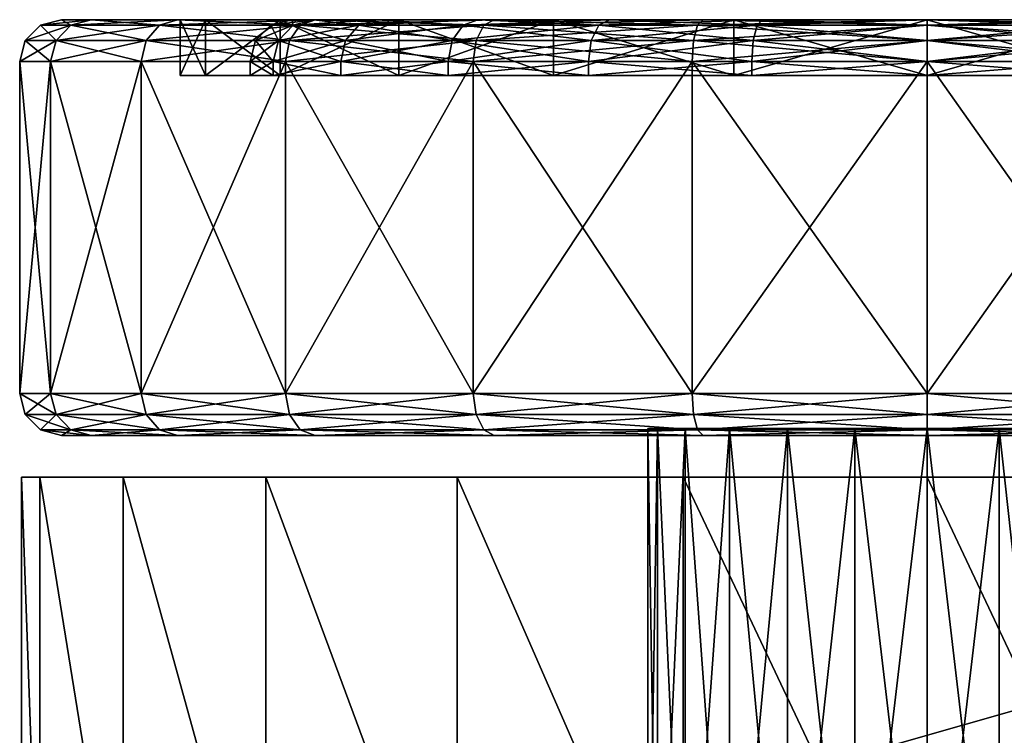
# Model space of a CAD drawing. Units: inches. Extents: x 74 to 281, y -36 to 43.
# Drawn here: x 198 to 199, y -4 to -3 of the extents above; entities that cross this region are included whole.
import ezdxf

# ---------------------------------------------------------------- set-up
doc = ezdxf.new("R2010")
doc.units = ezdxf.units.IN
doc.header["$MEASUREMENT"] = 0
doc.layers.add('A-FURN-P-SEAT-T', color=2, linetype='Continuous')
doc.layers.add('AFUCH-3-WHPL', color=19, linetype='Continuous')
doc.styles.get("Standard").update_dxf_attribs({"font": 'arial.ttf'})

# ---------------------------------------------------------------- blocks, each defined once
blk = doc.blocks.new('3_ZEG100')
at = {"layer": 'A-FURN-P-SEAT-T', "flags": 1}
for tag, height in [('CAPTG', 2.5), ('CAPPN', 0.001), ('CAPMG', 0.001), ('CAPMC', 0.001), ('CAPQT', 0.001), ('CAPDH', 0.001), ('CAPGC', 0.001)]:
    blk.add_attdef(tag, (0, 0), '', height=height, dxfattribs=at)
at = {"layer": 'AFUCH-3-WHPL'}
mesh = blk.add_polyface(dxfattribs=at)
corners = [(-7.2736, 11.4291, 1.2008), (-7.2736, 8.8749, 1.2008), (-8.002, 11.4291, 1.2008), (-8.002, 8.8749, 1.2008), (-8.002, 11.4033, 1.5469), (-7.2736, 11.4033, 1.5469), (-8.002, 11.2854, 1.8733), (-7.2736, 11.2854, 1.8733), (-8.002, 11.0842, 2.156), (-7.2736, 11.0842, 2.156), (-8.002, 10.8144, 2.3743), (-7.2736, 10.8144, 2.3743), (-8.002, 10.4958, 2.512), (-7.2736, 10.4958, 2.512), (-8.002, 10.152, 2.5591), (-7.2736, 10.152, 2.5591), (-8.002, 9.8082, 2.512), (-7.2736, 9.8082, 2.512), (-8.002, 9.4896, 2.3743), (-7.2736, 9.4896, 2.3743), (-8.002, 9.2198, 2.156), (-7.2736, 9.2198, 2.156), (-8.002, 9.0186, 1.8733), (-7.2736, 9.0186, 1.8733), (-8.002, 8.9007, 1.5469), (-7.2736, 8.9007, 1.5469)]
mesh.append_faces([[corners[k] for k in face] for face in [(2, 1, 3, 3), (0, 4, 5, 5), (5, 6, 7, 7), (7, 8, 9, 9), (9, 10, 11, 11), (11, 12, 13, 13), (13, 14, 15, 15), (15, 16, 17, 17), (17, 18, 19, 19), (19, 20, 21, 21), (21, 22, 23, 23), (23, 24, 25, 25), (25, 3, 1, 1), (24, 2, 3, 3), (12, 16, 14, 14), (5, 1, 0, 0), (17, 13, 15, 15)]], dxfattribs={"vtx0": -1})
mesh.append_faces([[corners[k] for k in face] for face in [(4, 24, 6, 6), (6, 22, 8, 8), (8, 20, 10, 10), (10, 18, 12, 12), (25, 5, 23, 23), (23, 7, 21, 21), (21, 9, 19, 19), (19, 11, 17, 17)]], dxfattribs={"vtx0": -1, "vtx1": -1})
mesh.append_faces([[corners[k] for k in face] for face in [(6, 24, 22, 22), (8, 22, 20, 20), (10, 20, 18, 18), (12, 18, 16, 16), (23, 5, 7, 7), (21, 7, 9, 9), (19, 9, 11, 11), (17, 11, 13, 13)]], dxfattribs={"vtx0": -1, "vtx3": -1})
mesh.append_faces([[corners[k] for k in face] for face in [(0, 1, 2, 2), (2, 4, 0, 0), (4, 6, 5, 5), (6, 8, 7, 7), (8, 10, 9, 9), (10, 12, 11, 11), (12, 14, 13, 13), (14, 16, 15, 15), (16, 18, 17, 17), (18, 20, 19, 19), (20, 22, 21, 21), (22, 24, 23, 23), (24, 3, 25, 25)]], dxfattribs={"vtx1": -1})
mesh.append_faces([[corners[k] for k in face] for face in [(4, 2, 24, 24), (25, 1, 5, 5)]], dxfattribs={"vtx1": -1, "vtx3": -1})
mesh = blk.add_polyface(dxfattribs=at)
corners = [(-7.2146, 11.015, 2.1425), (-7.2067, 10.777, 2.3621), (-7.2067, 11.0359, 2.1634), (-7.185, 10.7878, 2.3808), (-7.185, 11.0512, 2.1787), (-7.1555, 10.7918, 2.3876), (-7.1555, 11.0568, 2.1843), (-7.2146, 11.2089, 1.8898), (-7.2067, 11.2345, 1.9045), (-7.185, 11.2532, 1.9153), (-7.1555, 11.2601, 1.9193), (-7.2146, 10.152, 1.2795), (-7.2146, 11.3309, 1.5954), (-7.2067, 11.3594, 1.6031), (-7.185, 11.3803, 1.6086), (-7.1555, 11.3879, 1.6107), (-7.2146, 11.3725, 1.2795), (-7.2067, 11.402, 1.2795), (-7.185, 11.4236, 1.2795), (-7.1555, 11.4315, 1.2795), (-7.2146, 11.3309, 0.9636), (-7.2067, 11.3594, 0.956), (-7.185, 11.3803, 0.9504), (-7.1555, 11.3879, 0.9484), (-7.2146, 11.2089, 0.6693), (-7.2067, 11.2345, 0.6545), (-7.185, 11.2532, 0.6437), (-7.2146, 11.015, 0.4165), (-7.2067, 11.0359, 0.3956), (-7.185, 11.0512, 0.3804), (-7.1555, 11.2601, 0.6398), (-7.2067, 10.777, 0.197), (-7.1555, 11.0568, 0.3748), (-7.185, 10.7878, 0.1783)]
mesh.append_faces([[corners[k] for k in face] for face in [(0, 1, 2, 2), (2, 3, 4, 4), (4, 5, 6, 6), (7, 2, 8, 8), (8, 4, 9, 9), (9, 6, 10, 10), (12, 8, 13, 13), (13, 9, 14, 14), (14, 10, 15, 15), (16, 13, 17, 17), (17, 14, 18, 18), (18, 15, 19, 19), (20, 17, 21, 21), (21, 18, 22, 22), (22, 19, 23, 23), (24, 21, 25, 25), (25, 22, 26, 26), (27, 25, 28, 28), (28, 26, 29, 29)]], dxfattribs={"vtx0": -1})
mesh.append_faces([[corners[k] for k in face] for face in [(11, 7, 12, 12), (11, 12, 16, 16), (11, 16, 20, 20), (11, 20, 24, 24)]], dxfattribs={"vtx0": -1, "vtx3": -1})
mesh.append_faces([[corners[k] for k in face] for face in [(1, 3, 2, 2), (3, 5, 4, 4), (0, 2, 7, 7), (2, 4, 8, 8), (4, 6, 9, 9), (7, 8, 12, 12), (8, 9, 13, 13), (9, 10, 14, 14), (12, 13, 16, 16), (13, 14, 17, 17), (14, 15, 18, 18), (16, 17, 20, 20), (17, 18, 21, 21), (18, 19, 22, 22), (20, 21, 24, 24), (21, 22, 25, 25), (22, 23, 26, 26), (24, 25, 27, 27), (25, 26, 28, 28), (26, 30, 29, 29), (28, 29, 31, 31), (29, 32, 33, 33)]], dxfattribs={"vtx1": -1})
mesh = blk.add_polyface(dxfattribs=at)
corners = [(-7.1555, 10.7918, 2.3876), (-6.687, 10.7918, 2.3876), (-7.1555, 11.0568, 2.1843), (-6.687, 11.0568, 2.1843), (-7.1555, 11.2601, 1.9193), (-6.687, 11.2601, 1.9193), (-6.628, 11.064, 1.8061), (-6.7067, 10.8967, 2.0242), (-6.7067, 11.064, 1.8061), (-6.7067, 10.8271, 1.9546), (-6.7067, 10.9788, 1.7569), (-6.687, 10.8271, 1.9546), (-6.687, 10.9788, 1.7569), (-7.1555, 11.3879, 1.6107), (-6.687, 11.3879, 1.6107), (-6.628, 11.1693, 1.5521), (-6.7067, 11.1693, 1.5521), (-6.7067, 11.0742, 1.5266), (-6.687, 11.0742, 1.5266), (-7.1555, 11.4315, 1.2795), (-6.687, 11.4315, 1.2795), (-6.628, 11.2051, 1.2795), (-6.7067, 11.2051, 1.2795), (-6.7067, 11.1067, 1.2795), (-6.687, 11.1067, 1.2795), (-7.1555, 11.3879, 0.9484), (-6.687, 11.3879, 0.9484), (-6.628, 11.1693, 1.007), (-6.7067, 11.1693, 1.007), (-6.7067, 11.0742, 1.0324), (-6.687, 11.0742, 1.0324), (-7.185, 11.2532, 0.6437), (-7.1555, 11.2601, 0.6398), (-6.687, 11.2601, 0.6398), (-6.628, 11.064, 0.753), (-6.7067, 11.064, 0.753), (-6.7067, 10.9788, 0.8022), (-6.687, 10.9788, 0.8022), (-7.185, 11.0512, 0.3804), (-7.1555, 11.0568, 0.3748), (-6.687, 11.0568, 0.3748), (-6.628, 10.8967, 0.5348), (-6.7067, 10.8967, 0.5348), (-6.7067, 10.8271, 0.6044), (-7.1555, 10.7918, 0.1714)]
mesh.append_faces([[corners[k] for k in face] for face in [(2, 1, 3, 3), (4, 3, 5, 5), (6, 7, 8, 8), (10, 11, 12, 12), (13, 5, 14, 14), (15, 8, 16, 16), (17, 12, 18, 18), (19, 14, 20, 20), (21, 16, 22, 22), (23, 18, 24, 24), (25, 20, 26, 26), (27, 22, 28, 28), (29, 24, 30, 30), (31, 25, 32, 32), (32, 26, 33, 33), (34, 28, 35, 35), (36, 30, 37, 37), (38, 32, 39, 39), (39, 33, 40, 40), (41, 35, 42, 42)]], dxfattribs={"vtx0": -1})
mesh.append_faces([[corners[k] for k in face] for face in [(7, 9, 8, 8), (8, 10, 16, 16), (16, 17, 22, 22), (22, 23, 28, 28), (28, 29, 35, 35), (35, 36, 42, 42)]], dxfattribs={"vtx0": -1, "vtx1": -1})
mesh.append_faces([[corners[k] for k in face] for face in [(8, 9, 10, 10), (16, 10, 17, 17), (22, 17, 23, 23), (28, 23, 29, 29), (35, 29, 36, 36)]], dxfattribs={"vtx0": -1, "vtx3": -1})
mesh.append_faces([[corners[k] for k in face] for face in [(0, 1, 2, 2), (2, 3, 4, 4), (9, 11, 10, 10), (4, 5, 13, 13), (10, 12, 17, 17), (13, 14, 19, 19), (17, 18, 23, 23), (19, 20, 25, 25), (23, 24, 29, 29), (25, 26, 32, 32), (29, 30, 36, 36), (32, 33, 39, 39), (36, 37, 43, 43), (39, 40, 44, 44)]], dxfattribs={"vtx1": -1})
mesh = blk.add_polyface(dxfattribs=at)
corners = [(-6.687, 11.0568, 2.1843), (-6.6575, 11.0512, 2.1787), (-6.687, 11.2601, 1.9193), (-6.6575, 11.2532, 1.9153), (-6.6359, 11.0359, 2.1634), (-6.6359, 11.2345, 1.9045), (-6.628, 11.015, 2.1425), (-6.628, 11.2089, 1.8898), (-6.687, 11.3879, 1.6107), (-6.6575, 11.3803, 1.6086), (-6.6359, 11.3594, 1.6031), (-6.628, 11.3309, 1.5954), (-6.628, 11.064, 1.8061), (-6.628, 11.1693, 1.5521), (-6.7067, 11.064, 1.8061), (-6.687, 11.4315, 1.2795), (-6.6575, 11.4236, 1.2795), (-6.6359, 11.402, 1.2795), (-6.628, 11.3725, 1.2795), (-6.628, 11.2051, 1.2795), (-6.7067, 11.1693, 1.5521), (-6.687, 11.3879, 0.9484), (-6.6575, 11.3803, 0.9504), (-6.6359, 11.3594, 0.956), (-6.628, 11.3309, 0.9636), (-6.628, 11.1693, 1.007), (-6.7067, 11.2051, 1.2795), (-6.687, 11.2601, 0.6398), (-6.6575, 11.2532, 0.6437), (-6.6359, 11.2345, 0.6545), (-6.628, 11.2089, 0.6693), (-6.628, 11.064, 0.753), (-6.7067, 11.1693, 1.007), (-6.687, 11.0568, 0.3748), (-6.6575, 11.0512, 0.3804), (-6.6359, 11.0359, 0.3956)]
mesh.append_faces([[corners[k] for k in face] for face in [(2, 1, 3, 3), (3, 4, 5, 5), (5, 6, 7, 7), (8, 3, 9, 9), (9, 5, 10, 10), (10, 7, 11, 11), (15, 9, 16, 16), (16, 10, 17, 17), (17, 11, 18, 18), (21, 16, 22, 22), (22, 17, 23, 23), (23, 18, 24, 24), (27, 22, 28, 28), (28, 23, 29, 29), (29, 24, 30, 30)]], dxfattribs={"vtx0": -1})
mesh.append_faces([[corners[k] for k in face] for face in [(7, 12, 11, 11), (11, 13, 18, 18), (18, 19, 24, 24), (24, 25, 30, 30)]], dxfattribs={"vtx0": -1, "vtx1": -1})
mesh.append_faces([[corners[k] for k in face] for face in [(11, 12, 13, 13), (18, 13, 19, 19), (24, 19, 25, 25), (30, 25, 31, 31)]], dxfattribs={"vtx0": -1, "vtx3": -1})
mesh.append_faces([[corners[k] for k in face] for face in [(0, 1, 2, 2), (1, 4, 3, 3), (4, 6, 5, 5), (2, 3, 8, 8), (3, 5, 9, 9), (5, 7, 10, 10), (12, 14, 13, 13), (8, 9, 15, 15), (9, 10, 16, 16), (10, 11, 17, 17), (13, 20, 19, 19), (15, 16, 21, 21), (16, 17, 22, 22), (17, 18, 23, 23), (19, 26, 25, 25), (21, 22, 27, 27), (22, 23, 28, 28), (23, 24, 29, 29), (25, 32, 31, 31), (27, 28, 33, 33), (28, 29, 34, 34), (29, 30, 35, 35)]], dxfattribs={"vtx1": -1})
mesh = blk.add_polyface(dxfattribs=at)
corners = [(-6.687, 10.7918, 2.3876), (-6.6575, 10.7878, 2.3808), (-6.687, 11.0568, 2.1843), (-6.6575, 11.0512, 2.1787), (-6.6359, 10.777, 2.3621), (-6.6359, 11.0359, 2.1634), (-6.628, 10.7622, 2.3365), (-6.628, 11.015, 2.1425), (-6.628, 10.8967, 2.0242), (-6.628, 11.2089, 1.8898), (-6.628, 11.064, 1.8061), (-6.7067, 10.8967, 2.0242), (-6.687, 10.8271, 1.9546), (-6.6575, 10.8215, 1.949), (-6.687, 10.9788, 1.7569), (-6.6575, 10.972, 1.7529), (-6.6359, 10.8062, 1.9337), (-6.6359, 10.9532, 1.7421), (-6.687, 11.0742, 1.5266), (-6.6575, 11.0665, 1.5246), (-6.6359, 11.0457, 1.519), (-6.628, 10.9277, 1.7274), (-6.628, 11.0171, 1.5113), (-6.687, 11.1067, 1.2795), (-6.6575, 11.0988, 1.2795), (-6.6359, 11.0772, 1.2795), (-6.628, 11.0477, 1.2795), (-6.687, 11.0742, 1.0324), (-6.6575, 11.0665, 1.0345), (-6.6359, 11.0457, 1.0401), (-6.628, 11.0171, 1.0477), (-6.687, 10.9788, 0.8022), (-6.6575, 10.972, 0.8061), (-6.6359, 10.9532, 0.8169), (-6.628, 10.9277, 0.8317), (-6.687, 11.0568, 0.3748), (-6.6575, 11.2532, 0.6437), (-6.6575, 11.0512, 0.3804), (-6.6359, 11.2345, 0.6545), (-6.6359, 11.0359, 0.3956), (-6.628, 11.2089, 0.6693), (-6.628, 11.015, 0.4165), (-6.628, 11.064, 0.753), (-6.628, 10.8967, 0.5348), (-6.7067, 11.064, 0.753), (-6.687, 10.8271, 0.6044), (-6.687, 10.7918, 0.1714), (-6.6575, 10.7878, 0.1783)]
mesh.append_faces([[corners[k] for k in face] for face in [(2, 1, 3, 3), (3, 4, 5, 5), (5, 6, 7, 7), (14, 13, 15, 15), (15, 16, 17, 17), (18, 15, 19, 19), (19, 17, 20, 20), (20, 21, 22, 22), (23, 19, 24, 24), (24, 20, 25, 25), (25, 22, 26, 26), (27, 24, 28, 28), (28, 25, 29, 29), (29, 26, 30, 30), (31, 28, 32, 32), (32, 29, 33, 33), (33, 30, 34, 34), (35, 36, 37, 37), (37, 38, 39, 39), (39, 40, 41, 41)]], dxfattribs={"vtx0": -1})
mesh.append_faces([[corners[k] for k in face] for face in [(7, 8, 9, 9), (40, 42, 41, 41)]], dxfattribs={"vtx0": -1, "vtx1": -1})
mesh.append_faces([[corners[k] for k in face] for face in [(9, 8, 10, 10), (41, 42, 43, 43)]], dxfattribs={"vtx0": -1, "vtx3": -1})
mesh.append_faces([[corners[k] for k in face] for face in [(0, 1, 2, 2), (1, 4, 3, 3), (4, 6, 5, 5), (8, 11, 10, 10), (12, 13, 14, 14), (14, 15, 18, 18), (15, 17, 19, 19), (17, 21, 20, 20), (18, 19, 23, 23), (19, 20, 24, 24), (20, 22, 25, 25), (23, 24, 27, 27), (24, 25, 28, 28), (25, 26, 29, 29), (27, 28, 31, 31), (28, 29, 32, 32), (29, 30, 33, 33), (42, 44, 43, 43), (31, 32, 45, 45), (35, 37, 46, 46), (37, 39, 47, 47)]], dxfattribs={"vtx1": -1})
mesh = blk.add_polyface(dxfattribs=at)
corners = [(-7.2146, 10.4679, 2.4584), (-7.2067, 10.4755, 2.4869), (-7.2146, 10.7622, 2.3365), (-7.2067, 10.777, 2.3621), (-7.185, 10.4811, 2.5078), (-7.185, 10.7878, 2.3808), (-7.1555, 10.4832, 2.5155), (-7.1555, 10.7918, 2.3876), (-6.687, 10.4832, 2.5155), (-6.687, 10.7918, 2.3876), (-6.6575, 10.4811, 2.5078), (-6.6575, 10.7878, 2.3808), (-6.628, 10.6786, 2.1916), (-6.7067, 10.4246, 2.2968), (-6.7067, 10.6786, 2.1916), (-6.7067, 10.3991, 2.2017), (-6.7067, 10.6294, 2.1063), (-6.687, 10.3991, 2.2017), (-6.687, 10.6294, 2.1063), (-6.6575, 10.397, 2.1941), (-6.6575, 10.6254, 2.0995), (-7.2146, 10.152, 1.2795), (-7.2146, 11.015, 2.1425), (-6.628, 10.8967, 2.0242), (-6.7067, 10.8967, 2.0242), (-6.7067, 10.8271, 1.9546), (-6.687, 10.8271, 1.9546), (-7.2146, 11.2089, 1.8898), (-7.2146, 11.2089, 0.6693), (-7.2146, 11.015, 0.4165), (-6.7067, 10.8967, 0.5348), (-6.7067, 10.9788, 0.8022), (-6.7067, 10.8271, 0.6044), (-6.687, 10.9788, 0.8022), (-6.687, 10.8271, 0.6044), (-7.2146, 10.7622, 0.2226), (-7.2067, 11.0359, 0.3956), (-7.2067, 10.777, 0.197), (-7.185, 11.0512, 0.3804), (-7.185, 10.7878, 0.1783), (-7.1555, 11.0568, 0.3748), (-7.1555, 10.7918, 0.1714), (-6.687, 11.0568, 0.3748), (-6.687, 10.7918, 0.1714), (-6.628, 10.6786, 0.3675), (-6.7067, 10.6786, 0.3675), (-6.7067, 10.6294, 0.4527), (-6.687, 10.6294, 0.4527), (-6.6575, 10.8215, 0.61), (-7.2146, 10.4679, 0.1006), (-7.2067, 10.4755, 0.0721), (-7.185, 10.4811, 0.0512), (-7.1555, 10.4832, 0.0436), (-6.687, 10.4832, 0.0436), (-6.6575, 10.7878, 0.1783)]
mesh.append_faces([[corners[k] for k in face] for face in [(2, 1, 3, 3), (3, 4, 5, 5), (5, 6, 7, 7), (7, 8, 9, 9), (9, 10, 11, 11), (12, 13, 14, 14), (16, 17, 18, 18), (18, 19, 20, 20), (23, 14, 24, 24), (25, 18, 26, 26), (32, 33, 34, 34), (35, 36, 37, 37), (37, 38, 39, 39), (39, 40, 41, 41), (41, 42, 43, 43), (44, 30, 45, 45), (46, 34, 47, 47), (51, 41, 52, 52), (52, 43, 53, 53)]], dxfattribs={"vtx0": -1})
mesh.append_faces([[corners[k] for k in face] for face in [(14, 16, 24, 24), (30, 32, 45, 45)]], dxfattribs={"vtx0": -1, "vtx1": -1})
mesh.append_faces([[corners[k] for k in face] for face in [(14, 15, 16, 16), (21, 2, 22, 22), (24, 16, 25, 25), (21, 22, 27, 27), (21, 28, 29, 29), (30, 31, 32, 32), (21, 29, 35, 35), (45, 32, 46, 46)]], dxfattribs={"vtx0": -1, "vtx3": -1})
mesh.append_faces([[corners[k] for k in face] for face in [(0, 1, 2, 2), (1, 4, 3, 3), (4, 6, 5, 5), (6, 8, 7, 7), (8, 10, 9, 9), (2, 3, 22, 22), (16, 18, 25, 25), (18, 20, 26, 26), (29, 36, 35, 35), (32, 34, 46, 46), (34, 48, 47, 47), (35, 37, 49, 49), (37, 39, 50, 50), (39, 41, 51, 51), (41, 43, 52, 52), (43, 54, 53, 53)]], dxfattribs={"vtx1": -1})
mesh = blk.add_polyface(dxfattribs=at)
corners = [(-6.6575, 10.4811, 2.5078), (-6.6359, 10.4755, 2.4869), (-6.6575, 10.7878, 2.3808), (-6.6359, 10.777, 2.3621), (-6.628, 10.4679, 2.4584), (-6.628, 10.7622, 2.3365), (-6.628, 10.4246, 2.2968), (-6.628, 10.6786, 2.1916), (-6.6575, 10.6254, 2.0995), (-6.6359, 10.3914, 2.1732), (-6.6359, 10.6146, 2.0808), (-6.628, 11.015, 2.1425), (-6.628, 10.8967, 2.0242), (-6.7067, 10.6786, 2.1916), (-6.687, 10.8271, 1.9546), (-6.6575, 10.8215, 1.949), (-6.6359, 10.8062, 1.9337), (-6.628, 10.5998, 2.0552), (-6.628, 10.7853, 1.9129), (-6.628, 10.152, 1.2795), (-6.6575, 10.972, 1.7529), (-6.6359, 10.9532, 1.7421), (-6.628, 10.9277, 1.7274), (-6.628, 11.0171, 1.5113), (-6.628, 11.0477, 1.2795), (-6.628, 11.0171, 1.0477), (-6.628, 10.9277, 0.8317), (-6.687, 10.8271, 0.6044), (-6.6575, 10.972, 0.8061), (-6.6575, 10.8215, 0.61), (-6.6359, 10.9532, 0.8169), (-6.6359, 10.8062, 0.6253), (-6.628, 10.7853, 0.6462), (-6.687, 10.7918, 0.1714), (-6.6575, 11.0512, 0.3804), (-6.6575, 10.7878, 0.1783), (-6.6359, 11.0359, 0.3956), (-6.6359, 10.777, 0.197), (-6.628, 11.015, 0.4165), (-6.628, 10.7622, 0.2226), (-6.628, 10.8967, 0.5348), (-6.628, 10.6786, 0.3675), (-6.7067, 10.8967, 0.5348), (-6.687, 10.6294, 0.4527), (-6.6575, 10.6254, 0.4596), (-6.6359, 10.6146, 0.4783), (-6.628, 10.5998, 0.5039), (-6.6575, 10.4811, 0.0512), (-6.6359, 10.4755, 0.0721), (-6.628, 10.4679, 0.1006)]
mesh.append_faces([[corners[k] for k in face] for face in [(2, 1, 3, 3), (3, 4, 5, 5), (8, 9, 10, 10), (14, 8, 15, 15), (15, 10, 16, 16), (16, 17, 18, 18), (21, 18, 22, 22), (27, 28, 29, 29), (29, 30, 31, 31), (31, 26, 32, 32), (33, 34, 35, 35), (35, 36, 37, 37), (37, 38, 39, 39), (43, 29, 44, 44), (44, 31, 45, 45), (45, 32, 46, 46)]], dxfattribs={"vtx0": -1})
mesh.append_faces([[corners[k] for k in face] for face in [(4, 6, 5, 5), (5, 7, 11, 11), (17, 19, 18, 18), (18, 19, 22, 22), (22, 19, 23, 23), (23, 19, 24, 24), (24, 19, 25, 25), (25, 19, 26, 26), (26, 19, 32, 32), (38, 40, 39, 39), (39, 41, 49, 49)]], dxfattribs={"vtx0": -1, "vtx1": -1})
mesh.append_faces([[corners[k] for k in face] for face in [(5, 6, 7, 7), (11, 7, 12, 12), (39, 40, 41, 41)]], dxfattribs={"vtx0": -1, "vtx3": -1})
mesh.append_faces([[corners[k] for k in face] for face in [(0, 1, 2, 2), (1, 4, 3, 3), (7, 13, 12, 12), (8, 10, 15, 15), (10, 17, 16, 16), (15, 16, 20, 20), (16, 18, 21, 21), (28, 30, 29, 29), (30, 26, 31, 31), (36, 38, 37, 37), (40, 42, 41, 41), (29, 31, 44, 44), (31, 32, 45, 45), (35, 37, 47, 47), (37, 39, 48, 48)]], dxfattribs={"vtx1": -1})
mesh = blk.add_polyface(dxfattribs=at)
corners = [(-7.2146, 10.152, 1.2795), (-7.2146, 10.152, 2.5), (-7.2146, 10.4679, 2.4584), (-7.2067, 10.152, 2.5295), (-7.2067, 10.4755, 2.4869), (-7.185, 10.152, 2.5511), (-7.185, 10.4811, 2.5078), (-7.1555, 10.152, 2.5591), (-7.1555, 10.4832, 2.5155), (-6.687, 10.152, 2.5591), (-6.687, 10.4832, 2.5155), (-6.6575, 10.152, 2.5511), (-6.628, 10.4246, 2.2968), (-6.7067, 10.152, 2.3327), (-6.7067, 10.4246, 2.2968), (-6.7067, 10.152, 2.2343), (-6.7067, 10.3991, 2.2017), (-6.687, 10.152, 2.2343), (-6.687, 10.3991, 2.2017), (-6.6575, 10.152, 2.2263), (-7.2146, 10.7622, 2.3365), (-6.7067, 10.6786, 2.1916), (-6.7067, 10.6294, 2.1063), (-6.6575, 10.397, 2.1941), (-6.687, 10.6294, 2.1063), (-7.2146, 10.7622, 0.2226), (-7.2146, 10.4679, 0.1006), (-7.2067, 10.777, 0.197), (-7.2067, 10.4755, 0.0721), (-7.185, 10.7878, 0.1783), (-7.185, 10.4811, 0.0512), (-6.628, 10.4246, 0.2623), (-6.7067, 10.6786, 0.3675), (-6.7067, 10.4246, 0.2623), (-6.7067, 10.6294, 0.4527), (-6.7067, 10.3991, 0.3573), (-6.687, 10.6294, 0.4527), (-6.687, 10.3991, 0.3573), (-6.6575, 10.6254, 0.4596), (-7.2146, 10.152, 0.0591), (-7.2067, 10.152, 0.0295), (-7.185, 10.152, 0.0079), (-7.1555, 10.4832, 0.0436), (-7.1555, 10.152), (-6.687, 10.4832, 0.0436), (-6.687, 10.152), (-6.6575, 10.4811, 0.0512), (-6.628, 10.152, 0.2264), (-6.7067, 10.152, 0.2264), (-6.7067, 10.152, 0.3248), (-6.687, 10.152, 0.3248), (-6.6575, 10.397, 0.365)]
mesh.append_faces([[corners[k] for k in face] for face in [(2, 3, 4, 4), (4, 5, 6, 6), (6, 7, 8, 8), (8, 9, 10, 10), (12, 13, 14, 14), (16, 17, 18, 18), (26, 27, 28, 28), (28, 29, 30, 30), (31, 32, 33, 33), (35, 36, 37, 37), (39, 28, 40, 40), (40, 30, 41, 41), (41, 42, 43, 43), (43, 44, 45, 45), (47, 33, 48, 48), (49, 37, 50, 50)]], dxfattribs={"vtx0": -1})
mesh.append_faces([[corners[k] for k in face] for face in [(13, 15, 14, 14), (14, 16, 21, 21), (32, 34, 33, 33), (33, 35, 48, 48)]], dxfattribs={"vtx0": -1, "vtx1": -1})
mesh.append_faces([[corners[k] for k in face] for face in [(0, 1, 2, 2), (14, 15, 16, 16), (0, 2, 20, 20), (0, 25, 26, 26), (33, 34, 35, 35), (0, 26, 39, 39), (48, 35, 49, 49)]], dxfattribs={"vtx0": -1, "vtx3": -1})
mesh.append_faces([[corners[k] for k in face] for face in [(1, 3, 2, 2), (3, 5, 4, 4), (5, 7, 6, 6), (7, 9, 8, 8), (9, 11, 10, 10), (15, 17, 16, 16), (17, 19, 18, 18), (16, 18, 22, 22), (18, 23, 24, 24), (34, 36, 35, 35), (36, 38, 37, 37), (26, 28, 39, 39), (28, 30, 40, 40), (30, 42, 41, 41), (42, 44, 43, 43), (44, 46, 45, 45), (35, 37, 49, 49), (37, 51, 50, 50)]], dxfattribs={"vtx1": -1})
mesh = blk.add_polyface(dxfattribs=at)
corners = [(-6.687, 10.4832, 2.5155), (-6.6575, 10.152, 2.5511), (-6.6575, 10.4811, 2.5078), (-6.6359, 10.152, 2.5295), (-6.6359, 10.4755, 2.4869), (-6.628, 10.152, 2.5), (-6.628, 10.4679, 2.4584), (-6.628, 10.152, 2.3327), (-6.628, 10.4246, 2.2968), (-6.7067, 10.152, 2.3327), (-6.687, 10.3991, 2.2017), (-6.6575, 10.152, 2.2263), (-6.6575, 10.397, 2.1941), (-6.6359, 10.152, 2.2047), (-6.6359, 10.3914, 2.1732), (-6.628, 10.152, 2.1752), (-6.628, 10.3838, 2.1447), (-6.628, 10.152, 1.2795), (-6.7067, 10.4246, 2.2968), (-6.628, 10.6786, 2.1916), (-6.6575, 10.6254, 2.0995), (-6.6359, 10.6146, 2.0808), (-6.628, 10.5998, 2.0552), (-6.628, 10.7853, 0.6462), (-6.628, 10.5998, 0.5039), (-6.687, 10.4832, 0.0436), (-6.6575, 10.7878, 0.1783), (-6.6575, 10.4811, 0.0512), (-6.6359, 10.777, 0.197), (-6.6359, 10.4755, 0.0721), (-6.628, 10.7622, 0.2226), (-6.628, 10.4679, 0.1006), (-6.628, 10.6786, 0.3675), (-6.628, 10.4246, 0.2623), (-6.7067, 10.6786, 0.3675), (-6.687, 10.3991, 0.3573), (-6.6575, 10.6254, 0.4596), (-6.6575, 10.397, 0.365), (-6.6359, 10.6146, 0.4783), (-6.6359, 10.3914, 0.3859), (-6.628, 10.3838, 0.4144), (-6.687, 10.152), (-6.6575, 10.152, 0.0079), (-6.6359, 10.152, 0.0295), (-6.628, 10.152, 0.0591), (-6.628, 10.152, 0.2264), (-6.7067, 10.4246, 0.2623), (-6.687, 10.152, 0.3248), (-6.6575, 10.152, 0.3327), (-6.6359, 10.152, 0.3543), (-6.628, 10.152, 0.3839)]
mesh.append_faces([[corners[k] for k in face] for face in [(0, 1, 2, 2), (2, 3, 4, 4), (4, 5, 6, 6), (10, 11, 12, 12), (12, 13, 14, 14), (14, 15, 16, 16), (21, 16, 22, 22), (25, 26, 27, 27), (27, 28, 29, 29), (29, 30, 31, 31), (35, 36, 37, 37), (37, 38, 39, 39), (39, 24, 40, 40), (41, 27, 42, 42), (42, 29, 43, 43), (43, 31, 44, 44), (47, 37, 48, 48), (48, 39, 49, 49), (49, 40, 50, 50)]], dxfattribs={"vtx0": -1})
mesh.append_faces([[corners[k] for k in face] for face in [(5, 7, 6, 6), (15, 17, 16, 16), (16, 17, 22, 22), (23, 17, 24, 24), (24, 17, 40, 40), (31, 33, 44, 44), (40, 17, 50, 50)]], dxfattribs={"vtx0": -1, "vtx1": -1})
mesh.append_faces([[corners[k] for k in face] for face in [(6, 7, 8, 8), (31, 32, 33, 33), (44, 33, 45, 45)]], dxfattribs={"vtx0": -1, "vtx3": -1})
mesh.append_faces([[corners[k] for k in face] for face in [(1, 3, 2, 2), (3, 5, 4, 4), (7, 9, 8, 8), (11, 13, 12, 12), (13, 15, 14, 14), (8, 18, 19, 19), (12, 14, 20, 20), (14, 16, 21, 21), (32, 34, 33, 33), (36, 38, 37, 37), (38, 24, 39, 39), (27, 29, 42, 42), (29, 31, 43, 43), (33, 46, 45, 45), (37, 39, 48, 48), (39, 40, 49, 49)]], dxfattribs={"vtx1": -1})
mesh = blk.add_polyface(dxfattribs=at)
corners = [(-7.2047, 9.7583, 1.2795), (-7.2047, 9.7717, 1.3814), (-8.0709, 9.7583, 1.2795), (-8.0709, 9.7717, 1.3814), (-7.2047, 9.811, 1.4764), (-8.0709, 9.811, 1.4764), (-7.2047, 9.8736, 1.5579), (-8.0709, 9.8736, 1.5579), (-7.2047, 9.9551, 1.6205), (-8.0709, 9.9551, 1.6205), (-7.2047, 10.0501, 1.6598), (-8.0709, 10.0501, 1.6598), (-7.2047, 10.152, 1.6732), (-8.0709, 10.152, 1.6732), (-7.2047, 10.2539, 1.6598), (-8.0709, 10.2539, 1.6598), (-7.2047, 10.3488, 1.6205), (-8.0709, 10.3488, 1.6205), (-7.2047, 10.4304, 1.5579), (-8.0709, 10.4304, 1.5579), (-7.2047, 10.4929, 1.4764), (-8.0709, 10.4929, 1.4764), (-7.2047, 10.5323, 1.3814), (-8.0709, 10.5323, 1.3814), (-7.2047, 10.5457, 1.2795), (-8.0709, 10.5457, 1.2795), (-7.2047, 10.5323, 1.1776), (-8.0709, 10.5323, 1.1776), (-7.2047, 10.4929, 1.0827), (-8.0709, 10.4929, 1.0827), (-7.2047, 10.4304, 1.0011), (-8.0709, 10.4304, 1.0011), (-7.2047, 10.3488, 0.9386), (-8.0709, 10.3488, 0.9386), (-7.2047, 10.2539, 0.8992), (-8.0709, 10.2539, 0.8992), (-7.2047, 10.152, 0.8858), (-8.0709, 10.152, 0.8858), (-7.2047, 10.0501, 0.8992), (-8.0709, 10.0501, 0.8992), (-7.2047, 9.9551, 0.9386), (-8.0709, 9.9551, 0.9386), (-7.2047, 9.8736, 1.0011), (-8.0709, 9.8736, 1.0011), (-7.2047, 9.811, 1.0827), (-8.0709, 9.811, 1.0827), (-7.2047, 9.7717, 1.1776), (-8.0709, 9.7717, 1.1776)]
mesh.append_faces([[corners[k] for k in face] for face in [(2, 1, 3, 3), (3, 4, 5, 5), (5, 6, 7, 7), (7, 8, 9, 9), (9, 10, 11, 11), (11, 12, 13, 13), (13, 14, 15, 15), (15, 16, 17, 17), (17, 18, 19, 19), (19, 20, 21, 21), (21, 22, 23, 23), (23, 24, 25, 25), (25, 26, 27, 27), (27, 28, 29, 29), (29, 30, 31, 31), (31, 32, 33, 33), (33, 34, 35, 35), (35, 36, 37, 37), (37, 38, 39, 39), (39, 40, 41, 41), (41, 42, 43, 43), (43, 44, 45, 45), (45, 46, 47, 47), (47, 0, 2, 2)]], dxfattribs={"vtx0": -1})
mesh.append_faces([[corners[k] for k in face] for face in [(0, 1, 2, 2), (1, 4, 3, 3), (4, 6, 5, 5), (6, 8, 7, 7), (8, 10, 9, 9), (10, 12, 11, 11), (12, 14, 13, 13), (14, 16, 15, 15), (16, 18, 17, 17), (18, 20, 19, 19), (20, 22, 21, 21), (22, 24, 23, 23), (24, 26, 25, 25), (26, 28, 27, 27), (28, 30, 29, 29), (30, 32, 31, 31), (32, 34, 33, 33), (34, 36, 35, 35), (36, 38, 37, 37), (38, 40, 39, 39), (40, 42, 41, 41), (42, 44, 43, 43), (44, 46, 45, 45), (46, 0, 47, 47)]], dxfattribs={"vtx1": -1})
mesh = blk.add_polyface(dxfattribs=at)
corners = [(-7.2146, 9.289, 0.4165), (-7.2067, 9.527, 0.197), (-7.2067, 9.2681, 0.3956), (-7.185, 9.5162, 0.1783), (-7.185, 9.2528, 0.3804), (-7.1555, 9.5122, 0.1714), (-7.1555, 9.2472, 0.3748), (-7.2146, 9.095, 0.6693), (-7.2067, 9.0695, 0.6545), (-7.185, 9.0507, 0.6437), (-7.1555, 9.0439, 0.6398), (-7.2146, 10.152, 1.2795), (-7.2146, 8.9731, 0.9636), (-7.2067, 8.9446, 0.956), (-7.185, 8.9237, 0.9504), (-7.1555, 8.9161, 0.9484), (-7.2146, 8.9315, 1.2795), (-7.2067, 8.902, 1.2795), (-7.185, 8.8804, 1.2795), (-7.1555, 8.8725, 1.2795), (-7.2146, 8.9731, 1.5954), (-7.2067, 8.9446, 1.6031), (-7.185, 8.9237, 1.6086), (-7.1555, 8.9161, 1.6107), (-7.2146, 9.095, 1.8898), (-7.2067, 9.0695, 1.9045), (-7.185, 9.0507, 1.9153), (-7.2146, 9.289, 2.1425), (-7.2067, 9.2681, 2.1634), (-7.185, 9.2528, 2.1787), (-7.1555, 9.0439, 1.9193), (-7.2067, 9.527, 2.3621), (-7.1555, 9.2472, 2.1843), (-7.185, 9.5162, 2.3808)]
mesh.append_faces([[corners[k] for k in face] for face in [(0, 1, 2, 2), (2, 3, 4, 4), (4, 5, 6, 6), (7, 2, 8, 8), (8, 4, 9, 9), (9, 6, 10, 10), (12, 8, 13, 13), (13, 9, 14, 14), (14, 10, 15, 15), (16, 13, 17, 17), (17, 14, 18, 18), (18, 15, 19, 19), (20, 17, 21, 21), (21, 18, 22, 22), (22, 19, 23, 23), (24, 21, 25, 25), (25, 22, 26, 26), (27, 25, 28, 28), (28, 26, 29, 29)]], dxfattribs={"vtx0": -1})
mesh.append_faces([[corners[k] for k in face] for face in [(11, 7, 12, 12), (11, 12, 16, 16), (11, 16, 20, 20), (11, 20, 24, 24)]], dxfattribs={"vtx0": -1, "vtx3": -1})
mesh.append_faces([[corners[k] for k in face] for face in [(1, 3, 2, 2), (3, 5, 4, 4), (0, 2, 7, 7), (2, 4, 8, 8), (4, 6, 9, 9), (7, 8, 12, 12), (8, 9, 13, 13), (9, 10, 14, 14), (12, 13, 16, 16), (13, 14, 17, 17), (14, 15, 18, 18), (16, 17, 20, 20), (17, 18, 21, 21), (18, 19, 22, 22), (20, 21, 24, 24), (21, 22, 25, 25), (22, 23, 26, 26), (24, 25, 27, 27), (25, 26, 28, 28), (26, 30, 29, 29), (28, 29, 31, 31), (29, 32, 33, 33)]], dxfattribs={"vtx1": -1})
mesh = blk.add_polyface(dxfattribs=at)
corners = [(-7.2146, 9.8361, 0.1006), (-7.2067, 9.8285, 0.0721), (-7.2146, 9.5418, 0.2226), (-7.2067, 9.527, 0.197), (-7.185, 9.8229, 0.0512), (-7.185, 9.5162, 0.1783), (-7.1555, 9.8208, 0.0436), (-7.1555, 9.5122, 0.1714), (-6.687, 9.8208, 0.0436), (-6.687, 9.5122, 0.1714), (-6.6575, 9.8229, 0.0512), (-6.6575, 9.5162, 0.1783), (-6.628, 9.6254, 0.3675), (-6.7067, 9.8794, 0.2623), (-6.7067, 9.6254, 0.3675), (-6.7067, 9.9049, 0.3573), (-6.7067, 9.6746, 0.4527), (-6.687, 9.9049, 0.3573), (-6.687, 9.6746, 0.4527), (-6.6575, 9.9069, 0.365), (-6.6575, 9.6786, 0.4596), (-7.2146, 10.152, 1.2795), (-7.2146, 9.289, 0.4165), (-6.628, 9.4073, 0.5348), (-6.7067, 9.4073, 0.5348), (-6.7067, 9.4769, 0.6044), (-6.687, 9.4769, 0.6044), (-7.2146, 9.095, 0.6693), (-7.2146, 9.095, 1.8898), (-7.2146, 9.289, 2.1425), (-6.7067, 9.4073, 2.0242), (-6.7067, 9.3252, 1.7569), (-6.7067, 9.4769, 1.9546), (-6.687, 9.3252, 1.7569), (-6.687, 9.4769, 1.9546), (-7.2146, 9.5418, 2.3365), (-7.2067, 9.2681, 2.1634), (-7.2067, 9.527, 2.3621), (-7.185, 9.2528, 2.1787), (-7.185, 9.5162, 2.3808), (-7.1555, 9.2472, 2.1843), (-7.1555, 9.5122, 2.3876), (-6.687, 9.2472, 2.1843), (-6.687, 9.5122, 2.3876), (-6.628, 9.6254, 2.1916), (-6.7067, 9.6254, 2.1916), (-6.7067, 9.6746, 2.1063), (-6.687, 9.6746, 2.1063), (-6.6575, 9.4825, 1.949), (-7.2146, 9.8361, 2.4584), (-7.2067, 9.8285, 2.4869), (-7.185, 9.8229, 2.5078), (-7.1555, 9.8208, 2.5155), (-6.687, 9.8208, 2.5155), (-6.6575, 9.5162, 2.3808)]
mesh.append_faces([[corners[k] for k in face] for face in [(2, 1, 3, 3), (3, 4, 5, 5), (5, 6, 7, 7), (7, 8, 9, 9), (9, 10, 11, 11), (12, 13, 14, 14), (16, 17, 18, 18), (18, 19, 20, 20), (23, 14, 24, 24), (25, 18, 26, 26), (32, 33, 34, 34), (35, 36, 37, 37), (37, 38, 39, 39), (39, 40, 41, 41), (41, 42, 43, 43), (44, 30, 45, 45), (46, 34, 47, 47), (51, 41, 52, 52), (52, 43, 53, 53)]], dxfattribs={"vtx0": -1})
mesh.append_faces([[corners[k] for k in face] for face in [(14, 16, 24, 24), (30, 32, 45, 45)]], dxfattribs={"vtx0": -1, "vtx1": -1})
mesh.append_faces([[corners[k] for k in face] for face in [(14, 15, 16, 16), (21, 2, 22, 22), (24, 16, 25, 25), (21, 22, 27, 27), (21, 28, 29, 29), (30, 31, 32, 32), (21, 29, 35, 35), (45, 32, 46, 46)]], dxfattribs={"vtx0": -1, "vtx3": -1})
mesh.append_faces([[corners[k] for k in face] for face in [(0, 1, 2, 2), (1, 4, 3, 3), (4, 6, 5, 5), (6, 8, 7, 7), (8, 10, 9, 9), (2, 3, 22, 22), (16, 18, 25, 25), (18, 20, 26, 26), (29, 36, 35, 35), (32, 34, 46, 46), (34, 48, 47, 47), (35, 37, 49, 49), (37, 39, 50, 50), (39, 41, 51, 51), (41, 43, 52, 52), (43, 54, 53, 53)]], dxfattribs={"vtx1": -1})
mesh = blk.add_polyface(dxfattribs=at)
corners = [(-7.2146, 10.152, 1.2795), (-7.2146, 10.152, 0.0591), (-7.2146, 9.8361, 0.1006), (-7.2067, 10.152, 0.0295), (-7.2067, 9.8285, 0.0721), (-7.185, 10.152, 0.0079), (-7.185, 9.8229, 0.0512), (-7.1555, 10.152), (-7.1555, 9.8208, 0.0436), (-6.687, 10.152), (-6.687, 9.8208, 0.0436), (-6.6575, 10.152, 0.0079), (-6.628, 9.8794, 0.2623), (-6.7067, 10.152, 0.2264), (-6.7067, 9.8794, 0.2623), (-6.7067, 10.152, 0.3248), (-6.7067, 9.9049, 0.3573), (-6.687, 10.152, 0.3248), (-6.687, 9.9049, 0.3573), (-6.6575, 10.152, 0.3327), (-7.2146, 9.5418, 0.2226), (-6.7067, 9.6254, 0.3675), (-6.7067, 9.6746, 0.4527), (-6.6575, 9.9069, 0.365), (-6.687, 9.6746, 0.4527), (-7.2146, 9.5418, 2.3365), (-7.2146, 9.8361, 2.4584), (-7.2067, 9.527, 2.3621), (-7.2067, 9.8285, 2.4869), (-7.185, 9.5162, 2.3808), (-7.185, 9.8229, 2.5078), (-6.628, 9.8794, 2.2968), (-6.7067, 9.6254, 2.1916), (-6.7067, 9.8794, 2.2968), (-6.7067, 9.6746, 2.1063), (-6.7067, 9.9049, 2.2017), (-6.687, 9.6746, 2.1063), (-6.687, 9.9049, 2.2017), (-6.6575, 9.6786, 2.0995), (-7.2146, 10.152, 2.5), (-7.2067, 10.152, 2.5295), (-7.185, 10.152, 2.5511), (-7.1555, 9.8208, 2.5155), (-7.1555, 10.152, 2.5591), (-6.687, 9.8208, 2.5155), (-6.687, 10.152, 2.5591), (-6.6575, 9.8229, 2.5078), (-6.628, 10.152, 2.3327), (-6.7067, 10.152, 2.3327), (-6.7067, 10.152, 2.2343), (-6.687, 10.152, 2.2343), (-6.6575, 9.9069, 2.1941)]
mesh.append_faces([[corners[k] for k in face] for face in [(2, 3, 4, 4), (4, 5, 6, 6), (6, 7, 8, 8), (8, 9, 10, 10), (12, 13, 14, 14), (16, 17, 18, 18), (26, 27, 28, 28), (28, 29, 30, 30), (31, 32, 33, 33), (35, 36, 37, 37), (39, 28, 40, 40), (40, 30, 41, 41), (41, 42, 43, 43), (43, 44, 45, 45), (47, 33, 48, 48), (49, 37, 50, 50)]], dxfattribs={"vtx0": -1})
mesh.append_faces([[corners[k] for k in face] for face in [(13, 15, 14, 14), (14, 16, 21, 21), (32, 34, 33, 33), (33, 35, 48, 48)]], dxfattribs={"vtx0": -1, "vtx1": -1})
mesh.append_faces([[corners[k] for k in face] for face in [(0, 1, 2, 2), (14, 15, 16, 16), (0, 2, 20, 20), (0, 25, 26, 26), (33, 34, 35, 35), (0, 26, 39, 39), (48, 35, 49, 49)]], dxfattribs={"vtx0": -1, "vtx3": -1})
mesh.append_faces([[corners[k] for k in face] for face in [(1, 3, 2, 2), (3, 5, 4, 4), (5, 7, 6, 6), (7, 9, 8, 8), (9, 11, 10, 10), (15, 17, 16, 16), (17, 19, 18, 18), (16, 18, 22, 22), (18, 23, 24, 24), (34, 36, 35, 35), (36, 38, 37, 37), (26, 28, 39, 39), (28, 30, 40, 40), (30, 42, 41, 41), (42, 44, 43, 43), (44, 46, 45, 45), (35, 37, 49, 49), (37, 51, 50, 50)]], dxfattribs={"vtx1": -1})
mesh = blk.add_polyface(dxfattribs=at)
corners = [(-6.6575, 9.8229, 0.0512), (-6.6359, 9.8285, 0.0721), (-6.6575, 9.5162, 0.1783), (-6.6359, 9.527, 0.197), (-6.628, 9.8361, 0.1006), (-6.628, 9.5418, 0.2226), (-6.628, 9.8794, 0.2623), (-6.628, 9.6254, 0.3675), (-6.6575, 9.6786, 0.4596), (-6.6359, 9.9125, 0.3859), (-6.6359, 9.6894, 0.4783), (-6.628, 9.289, 0.4165), (-6.628, 9.4073, 0.5348), (-6.7067, 9.6254, 0.3675), (-6.687, 9.4769, 0.6044), (-6.6575, 9.4825, 0.61), (-6.6359, 9.4978, 0.6253), (-6.628, 9.7042, 0.5039), (-6.628, 9.5187, 0.6462), (-6.628, 10.152, 1.2795), (-6.6575, 9.332, 0.8061), (-6.6359, 9.3507, 0.8169), (-6.628, 9.3763, 0.8317), (-6.628, 9.2868, 1.0477), (-6.628, 9.2563, 1.2795), (-6.628, 9.2868, 1.5113), (-6.628, 9.3763, 1.7274), (-6.687, 9.4769, 1.9546), (-6.6575, 9.332, 1.7529), (-6.6575, 9.4825, 1.949), (-6.6359, 9.3507, 1.7421), (-6.6359, 9.4978, 1.9337), (-6.628, 9.5187, 1.9129), (-6.687, 9.5122, 2.3876), (-6.6575, 9.2528, 2.1787), (-6.6575, 9.5162, 2.3808), (-6.6359, 9.2681, 2.1634), (-6.6359, 9.527, 2.3621), (-6.628, 9.289, 2.1425), (-6.628, 9.5418, 2.3365), (-6.628, 9.4073, 2.0242), (-6.628, 9.6254, 2.1916), (-6.7067, 9.4073, 2.0242), (-6.687, 9.6746, 2.1063), (-6.6575, 9.6786, 2.0995), (-6.6359, 9.6894, 2.0808), (-6.628, 9.7042, 2.0552), (-6.6575, 9.8229, 2.5078), (-6.6359, 9.8285, 2.4869), (-6.628, 9.8361, 2.4584)]
mesh.append_faces([[corners[k] for k in face] for face in [(2, 1, 3, 3), (3, 4, 5, 5), (8, 9, 10, 10), (14, 8, 15, 15), (15, 10, 16, 16), (16, 17, 18, 18), (21, 18, 22, 22), (27, 28, 29, 29), (29, 30, 31, 31), (31, 26, 32, 32), (33, 34, 35, 35), (35, 36, 37, 37), (37, 38, 39, 39), (43, 29, 44, 44), (44, 31, 45, 45), (45, 32, 46, 46)]], dxfattribs={"vtx0": -1})
mesh.append_faces([[corners[k] for k in face] for face in [(4, 6, 5, 5), (5, 7, 11, 11), (17, 19, 18, 18), (18, 19, 22, 22), (22, 19, 23, 23), (23, 19, 24, 24), (24, 19, 25, 25), (25, 19, 26, 26), (26, 19, 32, 32), (38, 40, 39, 39), (39, 41, 49, 49)]], dxfattribs={"vtx0": -1, "vtx1": -1})
mesh.append_faces([[corners[k] for k in face] for face in [(5, 6, 7, 7), (11, 7, 12, 12), (39, 40, 41, 41)]], dxfattribs={"vtx0": -1, "vtx3": -1})
mesh.append_faces([[corners[k] for k in face] for face in [(0, 1, 2, 2), (1, 4, 3, 3), (7, 13, 12, 12), (8, 10, 15, 15), (10, 17, 16, 16), (15, 16, 20, 20), (16, 18, 21, 21), (28, 30, 29, 29), (30, 26, 31, 31), (36, 38, 37, 37), (40, 42, 41, 41), (29, 31, 44, 44), (31, 32, 45, 45), (35, 37, 47, 47), (37, 39, 48, 48)]], dxfattribs={"vtx1": -1})
mesh = blk.add_polyface(dxfattribs=at)
corners = [(-6.687, 9.8208, 0.0436), (-6.6575, 10.152, 0.0079), (-6.6575, 9.8229, 0.0512), (-6.6359, 10.152, 0.0295), (-6.6359, 9.8285, 0.0721), (-6.628, 10.152, 0.0591), (-6.628, 9.8361, 0.1006), (-6.628, 10.152, 0.2264), (-6.628, 9.8794, 0.2623), (-6.7067, 10.152, 0.2264), (-6.687, 9.9049, 0.3573), (-6.6575, 10.152, 0.3327), (-6.6575, 9.9069, 0.365), (-6.6359, 10.152, 0.3543), (-6.6359, 9.9125, 0.3859), (-6.628, 10.152, 0.3839), (-6.628, 9.9202, 0.4144), (-6.628, 10.152, 1.2795), (-6.7067, 9.8794, 0.2623), (-6.628, 9.6254, 0.3675), (-6.6575, 9.6786, 0.4596), (-6.6359, 9.6894, 0.4783), (-6.628, 9.7042, 0.5039), (-6.628, 9.5187, 1.9129), (-6.628, 9.7042, 2.0552), (-6.687, 9.8208, 2.5155), (-6.6575, 9.5162, 2.3808), (-6.6575, 9.8229, 2.5078), (-6.6359, 9.527, 2.3621), (-6.6359, 9.8285, 2.4869), (-6.628, 9.5418, 2.3365), (-6.628, 9.8361, 2.4584), (-6.628, 9.6254, 2.1916), (-6.628, 9.8794, 2.2968), (-6.7067, 9.6254, 2.1916), (-6.687, 9.9049, 2.2017), (-6.6575, 9.6786, 2.0995), (-6.6575, 9.9069, 2.1941), (-6.6359, 9.6894, 2.0808), (-6.6359, 9.9125, 2.1732), (-6.628, 9.9202, 2.1447), (-6.687, 10.152, 2.5591), (-6.6575, 10.152, 2.5511), (-6.6359, 10.152, 2.5295), (-6.628, 10.152, 2.5), (-6.628, 10.152, 2.3327), (-6.7067, 9.8794, 2.2968), (-6.687, 10.152, 2.2343), (-6.6575, 10.152, 2.2263), (-6.6359, 10.152, 2.2047), (-6.628, 10.152, 2.1752)]
mesh.append_faces([[corners[k] for k in face] for face in [(0, 1, 2, 2), (2, 3, 4, 4), (4, 5, 6, 6), (10, 11, 12, 12), (12, 13, 14, 14), (14, 15, 16, 16), (21, 16, 22, 22), (25, 26, 27, 27), (27, 28, 29, 29), (29, 30, 31, 31), (35, 36, 37, 37), (37, 38, 39, 39), (39, 24, 40, 40), (41, 27, 42, 42), (42, 29, 43, 43), (43, 31, 44, 44), (47, 37, 48, 48), (48, 39, 49, 49), (49, 40, 50, 50)]], dxfattribs={"vtx0": -1})
mesh.append_faces([[corners[k] for k in face] for face in [(5, 7, 6, 6), (15, 17, 16, 16), (16, 17, 22, 22), (23, 17, 24, 24), (24, 17, 40, 40), (31, 33, 44, 44), (40, 17, 50, 50)]], dxfattribs={"vtx0": -1, "vtx1": -1})
mesh.append_faces([[corners[k] for k in face] for face in [(6, 7, 8, 8), (31, 32, 33, 33), (44, 33, 45, 45)]], dxfattribs={"vtx0": -1, "vtx3": -1})
mesh.append_faces([[corners[k] for k in face] for face in [(1, 3, 2, 2), (3, 5, 4, 4), (7, 9, 8, 8), (11, 13, 12, 12), (13, 15, 14, 14), (8, 18, 19, 19), (12, 14, 20, 20), (14, 16, 21, 21), (32, 34, 33, 33), (36, 38, 37, 37), (38, 24, 39, 39), (27, 29, 42, 42), (29, 31, 43, 43), (33, 46, 45, 45), (37, 39, 48, 48), (39, 40, 49, 49)]], dxfattribs={"vtx1": -1})

msp = doc.modelspace()

# ---------------------------------------------------------------- block references
at = {"rotation": 90}
msp.add_blockref('3_ZEG100', (209.4386, 3.7368), dxfattribs=at)

doc.saveas('drawing.dxf')
